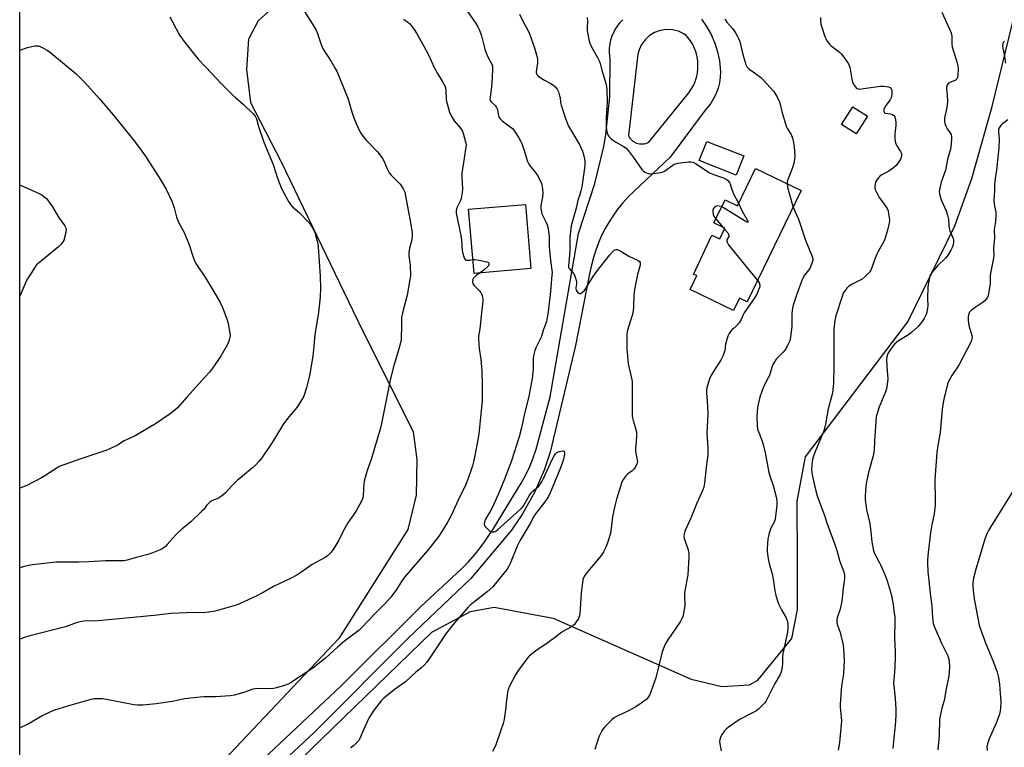
# Model space of a CAD drawing. Units: inches. Extents: x 1279768 to 1285769, y 573448 to 577448.
# Drawn here: x 1279769 to 1280247, y 575007 to 575361 of the extents above; entities that cross this region are included whole.
import ezdxf

# ---------------------------------------------------------------- set-up
doc = ezdxf.new("R2010")
doc.units = ezdxf.units.IN
doc.header["$MEASUREMENT"] = 0
for name, color, linetype in [('BLDG-Footprint', 5, 'Continuous'), ('NTRL-Farm Land', 3, 'Continuous'), ('TRANS-Road', 130, 'Continuous'), ('Undefined', 1, 'Continuous')]:
    doc.layers.add(name, color=color, linetype=linetype)

msp = doc.modelspace()

# ---------------------------------------------------------------- linework, layer by layer
at = {"layer": 'BLDG-Footprint'}
for points, elevation in [([(1280180.8, 575314.01), (1280175.3, 575305.4), (1280168.15, 575309.96), (1280173.65, 575318.57)], 596.54), ([(1280120.6, 575294.71), (1280116.91, 575285.35), (1280098.96, 575292.43), (1280102.65, 575301.79)], 593.85), ([(1280148.6, 575277.87), (1280122.25, 575223.76), (1280118.54, 575225.57), (1280115.62, 575219.59), (1280094.5, 575229.88), (1280097.75, 575236.56), (1280096.19, 575237.19), (1280105.12, 575256.25), (1280108.94, 575254.4), (1280111.48, 575259.6), (1280106.06, 575262.24), (1280111.53, 575273.47), (1280117.58, 575270.52), (1280126.42, 575288.67)], 594.06), ([(1280017.17, 575240.07), (1279989.46, 575237.66), (1279986.75, 575268.79), (1280014.47, 575271.2)], 599.21)]:
    msp.add_lwpolyline(points, close=True, dxfattribs=dict(at, elevation=elevation))
at = {"layer": 'NTRL-Farm Land'}
for points in [[(1279768.56, 574897.64), (1279768.67, 576385.19)], [(1279768.53, 574572.11), (1279768.55, 574861.95), (1279822.93, 574916.56), (1279910.01, 575006.12), (1279968.89, 575063.31), (1279987.73, 575073.43), (1279999.34, 575075.47), (1280028, 575070.11), (1280095.05, 575040.54), (1280109.91, 575036.92), (1280123.37, 575037.8), (1280127.52, 575039.97), (1280143.93, 575060.21), (1280146.79, 575074.35), (1280146.84, 575097.87), (1280146.6, 575126.99), (1280150.72, 575148.57), (1280200.42, 575214.15), (1280223.27, 575260.78), (1280231.52, 575283.78), (1280241.47, 575318.7), (1280257.58, 575385.24)], [(1279894.38, 575369.33), (1279884.54, 575360.34), (1279879.81, 575351.51), (1279878.78, 575336.77), (1279880.79, 575320.7), (1279895.56, 575292.18), (1279932.88, 575214.9), (1279959.92, 575160.71), (1279961.72, 575147.19), (1279961.41, 575129.88), (1279957.3, 575113.16), (1279923.78, 575060.3), (1279834.8, 574966.16)]]:
    msp.add_lwpolyline(points, dxfattribs=at)
at = {"layer": 'TRANS-Road'}
for points in [[(1280100.06, 575361.17, 0), (1280102.58, 575357.54, 0), (1280104.73, 575353.68, 0), (1280106.54, 575349.5, 0), (1280107.88, 575345.29, 0), (1280108.81, 575340.97, 0), (1280109.36, 575335.61, 0), (1280109.21, 575332.93, 0), (1280108.8, 575330.27, 0), (1280108.13, 575327.67, 0), (1280107.03, 575324.72, 0), (1280105.82, 575322.33, 0), (1280104.39, 575320.06, 0), (1280101.85, 575316.95, 0), (1280084.91, 575294.1, 0), (1280064.46, 575274.8, 0), (1280061.89, 575271.98, 0), (1280059.47, 575269.03, 0), (1280057.22, 575265.96, 0), (1280055.14, 575262.77, 0), (1280053.24, 575259.46, 0), (1280051.52, 575256.06, 0), (1280049.99, 575252.57, 0), (1280048.65, 575249.01, 0), (1280047.5, 575245.37, 0), (1280046.55, 575241.68, 0), (1280045.61, 575237.46, 0), (1280038.89, 575202.61, 0), (1280026.52, 575150.76, 0), (1280023.61, 575142.09, 0), (1280018.87, 575131.21, 0), (1280013.08, 575120.84, 0), (1280007.67, 575112.9, 0), (1279987.85, 575089.42, 0), (1279957.41, 575060.48, 0), (1279911.85, 575014.71, 0), (1279857.49, 574963.9, 0)], [(1279881.56, 574996.65, 0), (1279924.89, 575037.29, 0), (1279963.58, 575075.73, 0), (1279983.29, 575093.97, 0), (1279986.76, 575097.55, 0), (1279990.04, 575101.29, 0), (1279993.14, 575105.19, 0), (1279996.03, 575109.25, 0), (1279998.72, 575113.44, 0), (1280012.47, 575135.77, 0), (1280014.62, 575139.74, 0), (1280016.54, 575143.83, 0), (1280018.23, 575148.02, 0), (1280019.68, 575152.3, 0), (1280026.51, 575177.71, 0), (1280040.3, 575256.97, 0), (1280048.22, 575281.4, 0), (1280052.52, 575299.3, 0), (1280053.53, 575305.13, 0), (1280055.48, 575323.44, 0), (1280055.63, 575341.84, 0), (1280055.4, 575345.02, 0), (1280055.42, 575347.07, 0), (1280055.64, 575349.1, 0), (1280056.06, 575351.11, 0), (1280056.67, 575353.07, 0), (1280058.07, 575356.08, 0), (1280059.16, 575357.82, 0), (1280060.42, 575359.44, 0), (1280061.83, 575360.93, 0)]]:
    msp.add_polyline3d(points, dxfattribs=at)
msp.add_polyline3d([(1280069.96, 575300.54, 0), (1280072.16, 575300.54, 0), (1280073.58, 575300.9, 0), (1280074.49, 575301.38, 0), (1280093.87, 575325.36, 0), (1280095.09, 575327.09, 0), (1280096.12, 575328.93, 0), (1280096.97, 575330.87, 0), (1280097.63, 575332.88, 0), (1280098.09, 575334.94, 0), (1280098.35, 575337.04, 0), (1280098.28, 575340.83, 0), (1280097.96, 575342.92, 0), (1280097.43, 575344.97, 0), (1280096.71, 575346.95, 0), (1280095.79, 575348.86, 0), (1280094.69, 575350.66, 0), (1280093.42, 575352.35, 0), (1280092.68, 575353.19, 0), (1280091.48, 575354.01, 0), (1280088.87, 575355.28, 0), (1280086.06, 575356.01, 0), (1280082.84, 575356.17, 0), (1280079.98, 575355.71, 0), (1280077.26, 575354.7, 0), (1280074.78, 575353.18, 0), (1280072.66, 575351.2, 0), (1280070.96, 575348.85, 0), (1280069.75, 575346.21, 0), (1280069.19, 575344.09, 0), (1280064.65, 575304.64, 0), (1280064.74, 575303.96, 0), (1280065.16, 575303.36, 0), (1280066.74, 575301.84, 0), (1280068.55, 575300.9, 0)], close=True, dxfattribs=at)
at = {"layer": 'Undefined'}
for p, q in [((1280107.02, 575264.22, 594), (1280110.59, 575260.03, 594)), ((1280110.59, 575260.03, 594), (1280111.29, 575259.22, 594))]:
    msp.add_line(p, q, dxfattribs=at)
for points, elevation in [([(1279906.24, 575366.27), (1279912.5, 575356.21), (1279913.15, 575354.63), (1279915.32, 575348.4), (1279916.11, 575346.55), (1279919.95, 575340.59), (1279922, 575337.28), (1279922.71, 575335.98), (1279928.02, 575322.81), (1279930.03, 575316.12), (1279931.08, 575313.19), (1279932.17, 575310.52), (1279934.14, 575306.22), (1279935.14, 575304.74), (1279937.17, 575302.17), (1279942.23, 575297.06), (1279943.38, 575295.73), (1279944.88, 575293.55), (1279945.63, 575292.29), (1279947.18, 575288.44), (1279948.19, 575286.48), (1279949.12, 575285.37), (1279953.37, 575281.23), (1279954.05, 575280.33), (1279955.22, 575278.42), (1279955.75, 575277.11), (1279956.14, 575275.37), (1279958.8, 575261.47), (1279959.34, 575257.43), (1279959.35, 575255.69), (1279959.1, 575253.37), (1279958.1, 575249.86), (1279957.71, 575247.69), (1279957.79, 575246.26), (1279958.38, 575241.72), (1279958.5, 575236.49), (1279958.29, 575234.73), (1279956.97, 575227.12), (1279954.71, 575218.45), (1279954.26, 575216.2), (1279954.16, 575214.75), (1279954.2, 575211.18), (1279954.11, 575206.79), (1279954.02, 575205.34), (1279953.89, 575204.49), (1279952.79, 575200.32), (1279950.11, 575191.7), (1279948.67, 575185.74), (1279947.98, 575182.58), (1279944.49, 575164.75), (1279943.87, 575162.01), (1279939.45, 575147.25), (1279937.46, 575141.84), (1279936.13, 575137.31), (1279935.89, 575135.58), (1279935.62, 575129.75), (1279935.41, 575128.64), (1279934.73, 575127.05), (1279932.05, 575121.91), (1279928.07, 575116.37), (1279925.57, 575111.81), (1279923.68, 575108.08), (1279921.25, 575104.05), (1279920.46, 575102.82), (1279919.92, 575102.13), (1279917.98, 575100.33), (1279916.79, 575099.52), (1279910.78, 575096.22), (1279905.27, 575092.32), (1279903.34, 575091.06), (1279900.25, 575089.41), (1279891.99, 575085.49), (1279886.87, 575082.59), (1279883.85, 575080.99), (1279875.38, 575077.07), (1279873.79, 575076.41), (1279871.55, 575075.72), (1279863.52, 575073.53), (1279860.45, 575073.02), (1279859.03, 575072.88), (1279849.72, 575072.76), (1279842.03, 575072.42), (1279835.37, 575071.59), (1279823.72, 575070.4), (1279806.51, 575068.85), (1279799.7, 575068.59), (1279797.97, 575068.42), (1279796.06, 575067.84), (1279790.78, 575065.9), (1279773.42, 575061.52), (1279770.34, 575060.63), (1279768.57, 575060)], 602), ([(1280216.88, 575364.52), (1280220.89, 575356.02), (1280221.35, 575354.95), (1280221.66, 575353.89), (1280221.77, 575352.79), (1280221.8, 575349.09), (1280221.97, 575347.68), (1280224.23, 575340.5), (1280224.74, 575338.56), (1280224.83, 575336.86), (1280224.76, 575333.96), (1280224.59, 575332.86), (1280224.38, 575332.38), (1280224.06, 575331.96), (1280223.47, 575331.42), (1280222.99, 575331.15), (1280220.86, 575330.39), (1280220.16, 575330), (1280219.8, 575329.62), (1280219.51, 575329.16), (1280219.16, 575328.15), (1280219.17, 575327.36), (1280219.61, 575324.34), (1280219.69, 575320.96), (1280219.31, 575318.18), (1280218.29, 575313.3), (1280218.18, 575311.61), (1280218.42, 575310.5), (1280219.04, 575308.88), (1280219.61, 575307.91), (1280220.91, 575306.07), (1280221.42, 575305.11), (1280221.66, 575304.07), (1280221.63, 575302.64), (1280221.32, 575299.19), (1280221.11, 575297.78), (1280219.95, 575293.84), (1280218.66, 575287.75), (1280216.61, 575282.02), (1280215.95, 575279.11), (1280215.73, 575277.35), (1280216.01, 575275.64), (1280216.65, 575273.39), (1280219.02, 575268), (1280219.68, 575266.02), (1280220.15, 575264.04), (1280220.33, 575260.76), (1280220.47, 575259.67), (1280220.9, 575258.32), (1280222.44, 575254.62), (1280222.65, 575253.81), (1280222.7, 575253), (1280222.45, 575251.59), (1280222.01, 575250.22), (1280221.34, 575248.94), (1280219.65, 575246.22), (1280218.72, 575245.12), (1280214.95, 575241.43), (1280212.07, 575238.01), (1280211.55, 575237.3), (1280211.15, 575236.53), (1280210.9, 575235.69), (1280210.56, 575233.95), (1280210.22, 575231.09), (1280210.02, 575225.37), (1280210.1, 575221.96), (1280209.98, 575220.54), (1280209.7, 575218.84), (1280209.41, 575217.74), (1280208.41, 575215.76), (1280207.44, 575214.35), (1280205.22, 575211.67), (1280202.26, 575208.95), (1280200.67, 575207.72), (1280195.9, 575204.9), (1280195.01, 575204.22), (1280193.99, 575203.28), (1280193.23, 575202.43), (1280192.33, 575201.23), (1280191.31, 575199.76), (1280190.74, 575198.73), (1280190.18, 575197.08), (1280190.03, 575195.92), (1280190.17, 575192.35), (1280190.64, 575186.4), (1280190.56, 575184.94), (1280190.25, 575182.63), (1280189.97, 575181.52), (1280189.5, 575180.18), (1280186.37, 575172.31), (1280185.46, 575169.62), (1280185.08, 575168.1), (1280184.23, 575156.13), (1280184.05, 575151.73), (1280183.52, 575148.94), (1280182.06, 575143.9), (1280181.12, 575140.29), (1280180.21, 575135.64), (1280179.97, 575134.17), (1280179.82, 575132.39), (1280179.64, 575129.13), (1280179.69, 575127.71), (1280179.95, 575125.18), (1280180.35, 575122.98), (1280181.97, 575116.16), (1280182.45, 575112.1), (1280182.91, 575107.23), (1280183.77, 575102.89), (1280184.26, 575101.52), (1280186.5, 575097.4), (1280187.12, 575096.09), (1280189.24, 575091.29), (1280190.43, 575088.26), (1280192.25, 575081.86), (1280193.23, 575076.76), (1280193.67, 575073.87), (1280194.06, 575070.48), (1280194.15, 575069.02), (1280193.92, 575060.45), (1280194.21, 575054.02), (1280194.23, 575051.94), (1280194.13, 575045.94), (1280193.56, 575040.15), (1280193.5, 575038.74), (1280193.59, 575037.32), (1280194.22, 575031.3), (1280194.6, 575025.85), (1280194.63, 575023.31), (1280194.5, 575019.84), (1280193.05, 575006.77)], 588), ([(1279841.47, 575362.26), (1279846.08, 575353.8), (1279847.58, 575351.58), (1279849, 575349.67), (1279855.3, 575341.79), (1279858.68, 575338.11), (1279861.98, 575334.8), (1279866.4, 575330.1), (1279872.05, 575324.45), (1279873.46, 575323.11), (1279877.42, 575319.65), (1279881.91, 575315.42), (1279883.04, 575314.11), (1279883.62, 575312.8), (1279884.66, 575308.99), (1279887.25, 575301.48), (1279889.61, 575295.61), (1279891.81, 575290.56), (1279893.79, 575284.39), (1279895.18, 575280.5), (1279895.9, 575278.87), (1279899.27, 575272.56), (1279900.19, 575271.05), (1279901.2, 575269.97), (1279904.49, 575267.29), (1279909.22, 575262.18), (1279910.46, 575260.56), (1279911.98, 575257.66), (1279912.45, 575256.26), (1279913.18, 575253.39), (1279913.49, 575251.95), (1279913.65, 575250.52), (1279914.62, 575236.31), (1279914.81, 575230.41), (1279914.66, 575226.31), (1279913.89, 575218.67), (1279912.05, 575207.81), (1279911.42, 575200.62), (1279911.08, 575197.47), (1279909.4, 575187.83), (1279908.08, 575182.22), (1279907.14, 575179.41), (1279906.5, 575177.75), (1279905.79, 575176.45), (1279903.79, 575173.16), (1279902.57, 575171.54), (1279899.53, 575168.11), (1279896.75, 575164.58), (1279892.57, 575157.53), (1279890.18, 575153.69), (1279885.74, 575147.39), (1279884.83, 575146.24), (1279883.28, 575144.52), (1279881.78, 575143.17), (1279875.83, 575138.34), (1279874.52, 575137.19), (1279871.65, 575134.39), (1279868.67, 575131.07), (1279867.36, 575129.92), (1279865.48, 575128.59), (1279862.02, 575127.1), (1279861.07, 575126.45), (1279860.18, 575125.7), (1279859.39, 575124.86), (1279858.01, 575122.97), (1279856.98, 575121.89), (1279851.81, 575116.9), (1279847.4, 575113.4), (1279845.75, 575111.93), (1279844.37, 575110.52), (1279840.28, 575105.88), (1279839.24, 575104.86), (1279837.89, 575103.88), (1279836.88, 575103.33), (1279832.71, 575101.67), (1279830.79, 575101.03), (1279825.21, 575099.6), (1279820.78, 575098.28), (1279819.2, 575097.98), (1279810.28, 575097.97), (1279801.99, 575097.45), (1279797.34, 575097.29), (1279791.05, 575097.38), (1279786.08, 575097.27), (1279781.87, 575096.85), (1279774.82, 575096), (1279772.79, 575095.68), (1279770.22, 575095.13), (1279768.57, 575094.57)], 604), ([(1280011.65, 575363.53), (1280012.83, 575360.84), (1280015.47, 575356.15), (1280016.4, 575354.04), (1280018.9, 575347.19), (1280019.84, 575343.81), (1280020.31, 575341.82), (1280020.39, 575340.96), (1280020.31, 575339.81), (1280019.64, 575335.6), (1280019.66, 575335.14), (1280019.77, 575334.72), (1280020.03, 575334.29), (1280020.58, 575333.71), (1280022.11, 575332.51), (1280023.67, 575331.61), (1280026.86, 575329.96), (1280027.61, 575329.49), (1280028.96, 575328.31), (1280029.92, 575327.2), (1280030.51, 575325.91), (1280031.11, 575323.99), (1280031.28, 575323.15), (1280031.52, 575320.64), (1280031.82, 575319.32), (1280033.73, 575313.4), (1280034.7, 575310.8), (1280035.43, 575309.26), (1280036.88, 575306.69), (1280040.94, 575299.94), (1280042.25, 575297.01), (1280042.75, 575295.37), (1280043.29, 575292.31), (1280043.34, 575290.57), (1280043.21, 575288.81), (1280041.85, 575279.73), (1280041.47, 575277.71), (1280040.98, 575276.01), (1280039.91, 575273.06), (1280039.09, 575269.29), (1280037.15, 575262.5), (1280036.77, 575260.78), (1280036.1, 575255.3), (1280035.98, 575248.68), (1280035.71, 575244.55), (1280035.42, 575241.5), (1280035.46, 575240.74), (1280035.72, 575240.05), (1280037.89, 575237.53), (1280038.42, 575236.51), (1280039.03, 575234.88), (1280039.34, 575233.48), (1280039.29, 575232.62), (1280038.98, 575230.61), (1280039.02, 575230.07), (1280039.2, 575229.55), (1280040, 575228.42), (1280040.39, 575228.09), (1280040.8, 575227.91), (1280041.22, 575227.96), (1280041.66, 575228.17), (1280042.96, 575229.16), (1280043.86, 575230.33), (1280047, 575235.63), (1280048.84, 575238.27), (1280055.45, 575246.71), (1280057.22, 575248.59), (1280057.65, 575248.93), (1280058.12, 575249.17), (1280058.63, 575249.27), (1280059.15, 575249.2), (1280060.47, 575248.64), (1280064.8, 575246.01), (1280069.27, 575243.96), (1280069.9, 575243.48), (1280070.23, 575242.93), (1280070.31, 575242.46), (1280070.21, 575241.64), (1280068.92, 575237.09), (1280067.46, 575229.86), (1280067.25, 575227.02), (1280067.06, 575221.32), (1280066.7, 575218.39), (1280066.25, 575216.67), (1280064.53, 575211.62), (1280063.95, 575209.34), (1280063.82, 575207.87), (1280063.7, 575203.43), (1280063.77, 575201.06), (1280064.36, 575193.66), (1280066.03, 575186.77), (1280066.33, 575185.05), (1280066.42, 575168.68), (1280066.55, 575167.54), (1280066.82, 575166.15), (1280067.9, 575162.87), (1280068.4, 575160.58), (1280068.45, 575159.15), (1280068.36, 575155.69), (1280068.05, 575152.81), (1280068.02, 575151.78), (1280068.18, 575150.36), (1280068.83, 575146.9), (1280068.88, 575146.05), (1280068.8, 575145.51), (1280068.12, 575143.98), (1280067.21, 575142.55), (1280066.42, 575141.76), (1280064.17, 575140.07), (1280063.34, 575139.31), (1280062.13, 575137.73), (1280061.7, 575137), (1280061.37, 575136.22), (1280058.81, 575127.89), (1280057.98, 575124.76), (1280056.8, 575119.36), (1280055.79, 575111.25), (1280054.44, 575106.79), (1280053.64, 575104.62), (1280052.44, 575102.39), (1280051.38, 575100.71), (1280047.31, 575095.64), (1280043.94, 575091.85), (1280043.29, 575090.9), (1280042.58, 575089.39), (1280042.17, 575087.69), (1280041.5, 575082.35), (1280040.9, 575072.38), (1280040.64, 575070.99), (1280040.22, 575069.95), (1280038.81, 575067.78), (1280038.27, 575067.11), (1280037.65, 575066.54), (1280036.22, 575065.58), (1280033.04, 575063.76), (1280031.59, 575062.81), (1280028.54, 575060.62), (1280024.42, 575057.47), (1280020.1, 575054.67), (1280016.52, 575051.85), (1280015.89, 575051.27), (1280015.13, 575050.37), (1280010.55, 575044.16), (1280009.67, 575042.62), (1280006.93, 575037.38), (1280006.09, 575035.51), (1280005.77, 575034.08), (1280005.21, 575030.27), (1280004.76, 575025.53), (1280004.36, 575022.29), (1280004.11, 575020.86), (1280003.59, 575018.92), (1280002.24, 575014.69), (1279999.83, 575008.05), (1279998.42, 575005.42)], 596), ([(1280044.55, 575362.04), (1280044.59, 575360.29), (1280044.43, 575356.89), (1280044.46, 575355.43), (1280045.38, 575350.54), (1280045.72, 575349.44), (1280046.2, 575348.42), (1280047.54, 575345.95), (1280049.56, 575342.55), (1280050.26, 575341), (1280050.73, 575339.66), (1280051.6, 575336.43), (1280053.68, 575329.43), (1280053.91, 575328.29), (1280054.05, 575326.85), (1280054.19, 575321.2), (1280054.12, 575318.33), (1280053.74, 575313.39), (1280053.75, 575309.24), (1280053.92, 575307.16), (1280054.3, 575305.44), (1280054.69, 575304.72), (1280055.21, 575304.08), (1280056.17, 575303.07), (1280057, 575302.34), (1280058.22, 575301.55), (1280062.54, 575299.12), (1280063.68, 575298.26), (1280064.62, 575297.19), (1280067.06, 575293.99), (1280071.06, 575288.14), (1280071.83, 575287.29), (1280072.53, 575286.85), (1280074.08, 575286.22), (1280075.17, 575286.02), (1280076.88, 575286.16), (1280080.31, 575286.71), (1280081.4, 575287.02), (1280082.12, 575287.4), (1280086.08, 575290.29), (1280086.84, 575290.71), (1280087.39, 575290.91), (1280088.53, 575291.16), (1280093.81, 575291.91), (1280094.95, 575291.92), (1280095.97, 575291.72), (1280097.23, 575291.08), (1280102.29, 575287.58), (1280104.04, 575286.56), (1280106.36, 575285.46), (1280110.78, 575284.07), (1280112.01, 575283.48), (1280112.68, 575283.01), (1280113.44, 575282.2), (1280113.89, 575281.52), (1280114.06, 575281.09), (1280114.46, 575279.35), (1280115.29, 575277.13), (1280115.79, 575276.05), (1280118.15, 575271.7)], 594), ([(1280157.97, 575361.99), (1280157.92, 575360.6), (1280158.15, 575358.67), (1280158.55, 575357.25), (1280160.03, 575352.79), (1280160.49, 575351.72), (1280161.1, 575350.73), (1280162.33, 575349.1), (1280163.12, 575348.26), (1280167.21, 575345.1), (1280168.07, 575344.34), (1280169.32, 575342.78), (1280171.61, 575339.48), (1280171.96, 575338.71), (1280172.18, 575337.87), (1280173.13, 575332.05), (1280173.47, 575330.61), (1280173.82, 575329.83), (1280174.27, 575329.1), (1280175.31, 575327.79), (1280175.73, 575327.49), (1280176.22, 575327.32), (1280177.04, 575327.22), (1280177.9, 575327.25), (1280183.61, 575328.21), (1280187.07, 575328.61), (1280188.53, 575328.67), (1280189.98, 575328.54), (1280191.09, 575328.3), (1280191.76, 575327.92), (1280192.24, 575327.33), (1280192.56, 575326.62), (1280192.68, 575325.81), (1280192.56, 575324.39), (1280192.25, 575322.99), (1280191.76, 575322.01), (1280189.8, 575319.28), (1280189.07, 575318.09), (1280188.8, 575317.33), (1280188.78, 575316.3), (1280189.04, 575315.72), (1280189.4, 575315.53), (1280191.78, 575315.22), (1280193.03, 575314.83), (1280193.62, 575314.38), (1280194.02, 575313.66), (1280194.46, 575312.27), (1280194.6, 575311.15), (1280194.53, 575309.5), (1280194.13, 575305.53), (1280194.14, 575303.18), (1280194.24, 575301.72), (1280194.56, 575300.61), (1280195.05, 575299.55), (1280196.92, 575296.9), (1280197.26, 575295.84), (1280197.34, 575294.74), (1280197.15, 575293.95), (1280196.79, 575293.18), (1280195.62, 575291.19), (1280194.78, 575290.03), (1280193.5, 575288.93), (1280191.18, 575287.29), (1280187.75, 575285.49), (1280186.77, 575284.85), (1280185.99, 575284), (1280185.16, 575282.8), (1280184.75, 575282.03), (1280184.5, 575281.2), (1280184.39, 575280.03), (1280184.43, 575279.15), (1280184.6, 575278.43), (1280184.96, 575277.47), (1280186.55, 575274.54), (1280188.58, 575271.77), (1280190.31, 575269.14), (1280190.78, 575268.1), (1280191.08, 575266.66), (1280191.43, 575263.71), (1280191.28, 575262.03), (1280190.6, 575258.71), (1280189.61, 575255.39), (1280189.03, 575253.77), (1280188.17, 575251.97), (1280185.94, 575248.23), (1280185.27, 575246.95), (1280184.52, 575245.06), (1280182.81, 575239.97), (1280182.45, 575239.16), (1280181.97, 575238.46), (1280179.72, 575236.21), (1280178.19, 575234.9), (1280177.17, 575234.31), (1280173.43, 575232.48), (1280171.51, 575231.25), (1280170.68, 575230.5), (1280169.72, 575229.18), (1280169.05, 575227.98), (1280168.44, 575226.44), (1280165.47, 575217.02), (1280165, 575214.71), (1280164.5, 575210.41), (1280164.51, 575192.83), (1280164.23, 575184.14), (1280163.77, 575179.76), (1280163.46, 575178.34), (1280161.68, 575171.9), (1280160.42, 575164.35), (1280160.12, 575163.01), (1280159.51, 575161.2), (1280157.69, 575156.45), (1280155.5, 575151.43), (1280154.67, 575149.28), (1280154.11, 575147.36), (1280153.66, 575144.56), (1280153.65, 575142.31), (1280153.94, 575139.76), (1280155.13, 575134.02), (1280156.34, 575129.58), (1280159.85, 575119.99), (1280161.08, 575116.43), (1280164.99, 575106), (1280165.96, 575102.95), (1280167.41, 575097.59), (1280169.24, 575092.6), (1280169.56, 575090.95), (1280169.55, 575089.27), (1280168.91, 575084.75), (1280168.5, 575080.06), (1280168.27, 575078.36), (1280167.53, 575074.45), (1280166.11, 575070.33), (1280165.92, 575069.49), (1280165.88, 575068.95), (1280165.94, 575067.85), (1280166.14, 575066.77), (1280167.38, 575063.57), (1280168.78, 575057.99), (1280169.08, 575055.36), (1280169.48, 575049.45), (1280169.13, 575043.12), (1280168.21, 575037.32), (1280167.55, 575028.4), (1280167.56, 575026.94), (1280168.08, 575022.02), (1280168.09, 575020.27), (1280167.14, 575009.73), (1280166.58, 575006.06)], 590), ([(1279768.59, 575346.11), (1279772.38, 575347.42), (1279775.82, 575348.19), (1279776.68, 575348.27), (1279777.47, 575348.19), (1279778.53, 575347.86), (1279780.11, 575347.07), (1279781.88, 575346.06), (1279783.71, 575344.8), (1279795.97, 575334.58), (1279798.01, 575332.74), (1279800.22, 575330.46), (1279807.37, 575322.39), (1279814.04, 575314.64), (1279824.26, 575302.01), (1279827.91, 575297.12), (1279829.56, 575294.76), (1279836.31, 575284.24), (1279838.82, 575280.16), (1279839.68, 575278.6), (1279842.48, 575272.76), (1279843.63, 575269.44), (1279844.8, 575265.05), (1279845.23, 575263.76), (1279845.93, 575262.25), (1279848.45, 575257.55), (1279849.19, 575255.92), (1279850.75, 575252.04), (1279853.11, 575245.04), (1279853.74, 575243.47), (1279854.53, 575242.02), (1279858.87, 575235.42), (1279862.66, 575229.38), (1279866.08, 575223.54), (1279867.16, 575221.13), (1279869.44, 575215.06), (1279869.84, 575213.37), (1279870.72, 575208.54), (1279870.84, 575207.4), (1279870.75, 575206.44), (1279870.25, 575204.74), (1279869.55, 575203.11), (1279866.48, 575197.77), (1279865.25, 575195.78), (1279862.24, 575191.52), (1279860.82, 575189.71), (1279858.75, 575187.33), (1279849.74, 575177.49), (1279845.27, 575172.37), (1279844.01, 575171.19), (1279841.66, 575169.36), (1279834.64, 575164.55), (1279824.66, 575158.72), (1279819.37, 575156.28), (1279816.12, 575154.14), (1279814.87, 575153.47), (1279810.89, 575151.76), (1279798.34, 575147.53), (1279787.8, 575143.75), (1279786.28, 575142.93), (1279780.8, 575139.32), (1279779.08, 575138.28), (1279772.05, 575134.66), (1279769.88, 575133.72), (1279768.58, 575133.29)], 606), ([(1279768.59, 575280.6), (1279769.24, 575280.3), (1279773.31, 575278.58), (1279777.92, 575276.46), (1279779.23, 575275.76), (1279780.41, 575274.92), (1279781.51, 575273.98), (1279782.11, 575273.36), (1279784.45, 575270.05), (1279787.41, 575265.05), (1279790.54, 575260.78), (1279790.99, 575259.75), (1279791.08, 575258.94), (1279790.89, 575257.55), (1279790.23, 575254.45), (1279789.97, 575253.65), (1279789.56, 575252.92), (1279788.65, 575251.83), (1279787.43, 575250.61), (1279778.27, 575243.15), (1279776.78, 575241.74), (1279775.59, 575240.04), (1279772.05, 575234.53), (1279769.15, 575227.75), (1279768.58, 575226.6)], 608), ([(1280141.71, 575281.23), (1280141.98, 575279.6), (1280143.48, 575273.65), (1280143.96, 575271.98), (1280144.7, 575269.86)], 592), ([(1280109.88, 575270.08), (1280108.75, 575270.38), (1280107.93, 575270.42), (1280107.4, 575270.36), (1280106.93, 575270.2), (1280106.52, 575269.94), (1280106.01, 575269.42), (1280105.76, 575269), (1280105.61, 575268.5), (1280105.54, 575267.66), (1280105.7, 575266.26), (1280106.05, 575265.49), (1280107.02, 575264.22)], 594), ([(1280144.7, 575269.86), (1280145.56, 575267.62), (1280147.32, 575263.97), (1280150.58, 575253.87), (1280153.95, 575245.81), (1280154.22, 575244.79), (1280154.21, 575244.08), (1280153.65, 575242.19), (1280152.78, 575240.09), (1280152.13, 575239.14), (1280150.19, 575236.8), (1280149.23, 575235.08), (1280147.8, 575231.1), (1280146.21, 575227.05), (1280144.64, 575222.26), (1280144.33, 575220.83), (1280144.09, 575218.21), (1280144.07, 575213.4), (1280143.99, 575211.96), (1280143.4, 575206.67), (1280143.03, 575204.96), (1280141.77, 575202.32), (1280140.59, 575200.29), (1280139.84, 575199.41), (1280136.38, 575195.9), (1280135.58, 575194.74), (1280134.68, 575193), (1280133.07, 575188.11), (1280132.49, 575186.85), (1280130.22, 575182.58), (1280128.58, 575177.98), (1280128.11, 575176.28), (1280127.36, 575172.46), (1280126.94, 575168.13), (1280127.11, 575163.76), (1280127.34, 575162.04), (1280127.9, 575160.36), (1280129.5, 575156.59), (1280130.14, 575154.44), (1280131.08, 575150.48), (1280132.31, 575143.48), (1280132.86, 575140.97), (1280133.45, 575138.79), (1280134.89, 575134.52), (1280136.36, 575129.06), (1280136.69, 575127.33), (1280136.67, 575125.03), (1280135.9, 575118.16), (1280135.43, 575116.81), (1280133.65, 575113.52), (1280132.76, 575110.84), (1280132.41, 575108.56), (1280132.04, 575104.21), (1280131.99, 575102.76), (1280132.13, 575101.29), (1280132.66, 575098.08), (1280133, 575096.64), (1280134.01, 575093.27), (1280134.41, 575091.59), (1280134.9, 575089.06), (1280135.75, 575083.33), (1280136.3, 575081.1), (1280137.19, 575078.07), (1280137.68, 575076.74), (1280138.98, 575074.22), (1280141.26, 575070.29), (1280141.76, 575068.97), (1280142.06, 575067.6), (1280142.1, 575065.9), (1280141.9, 575063.33), (1280141.32, 575060.47), (1280140.05, 575055), (1280139.69, 575052.98), (1280139.55, 575051.55), (1280139.47, 575048.18), (1280139.23, 575046.43), (1280138.8, 575044.11), (1280138.32, 575042.73), (1280135.81, 575038.31), (1280131.93, 575030.58), (1280131.36, 575029.64), (1280130.82, 575028.97), (1280128, 575026.08), (1280126.9, 575025.17), (1280124.94, 575024.08), (1280118.93, 575021.08), (1280113.19, 575017.15), (1280112.1, 575016.25), (1280111.33, 575015.41), (1280110.15, 575013.8), (1280109.47, 575012.56), (1280109.01, 575011.25), (1280108.91, 575010.13), (1280109.12, 575008.11), (1280109.72, 575005.68)], 592), ([(1280118.15, 575271.7), (1280119.86, 575267.93), (1280122.26, 575263.66), (1280122.62, 575262.8), (1280122.63, 575262.42), (1280122.21, 575262.51), (1280121.29, 575263.03), (1280111.65, 575269.08), (1280109.88, 575270.08)], 594), ([(1280111.29, 575259.22), (1280112.91, 575257.28), (1280113.41, 575256.36), (1280113.44, 575255.94), (1280113.32, 575255.56), (1280112.57, 575254.35), (1280112.33, 575253.72), (1280112.38, 575253.26), (1280112.55, 575252.78), (1280113.24, 575251.57), (1280114.47, 575249.91), (1280127.37, 575234.26)], 594), ([(1279988.87, 575244.35), (1279989.86, 575244.47), (1279991.9, 575244.13), (1279995.72, 575243.25), (1279996.45, 575242.97), (1279996.74, 575242.69), (1279996.79, 575242.31), (1279996.68, 575241.88), (1279996.32, 575241.2), (1279995.97, 575240.77), (1279994.24, 575239.2), (1279992.41, 575237.91)], 600)]:
    msp.add_lwpolyline(points, dxfattribs=dict(at, elevation=elevation))
for points in [[(1279986, 575365.32, 598), (1279990.42, 575359.05, 598), (1279991.56, 575357.15, 598), (1279992.19, 575355.9, 598), (1279993.1, 575353.12, 598), (1279994.79, 575346.53, 598), (1279995.22, 575345.12, 598), (1279996.39, 575342.54, 598), (1279998.08, 575339.35, 598), (1279998.44, 575338.33, 598), (1279998.51, 575336.57, 598), (1279998.2, 575330.3, 598), (1279998.03, 575328.52, 598), (1279997.24, 575323.19, 598), (1279997.21, 575322.33, 598), (1279997.36, 575321.62, 598), (1279997.77, 575321, 598), (1279999.86, 575319.14, 598), (1280000.46, 575318.32, 598), (1280000.83, 575317.33, 598), (1280001.37, 575314.2, 598), (1280001.66, 575313.39, 598), (1280002.1, 575312.68, 598), (1280003.1, 575311.74, 598), (1280007.05, 575308.94, 598), (1280008.16, 575308.04, 598), (1280009.21, 575306.69, 598), (1280011.21, 575303.5, 598), (1280012.24, 575301.76, 598), (1280012.7, 575300.73, 598), (1280013.91, 575297.29, 598), (1280015.53, 575292.04, 598), (1280016.07, 575290.7, 598), (1280016.7, 575289.73, 598), (1280019.16, 575286.88, 598), (1280020.39, 575285.26, 598), (1280021.22, 575283.75, 598), (1280022.2, 575281.37, 598), (1280022.78, 575278.81, 598), (1280022.92, 575276.52, 598), (1280022.74, 575274.7, 598), (1280022.01, 575270.72, 598), (1280021.94, 575269.86, 598), (1280021.98, 575269.02, 598), (1280022.2, 575267.62, 598), (1280022.49, 575266.53, 598), (1280024.59, 575262.38, 598), (1280025.2, 575260.77, 598), (1280025.54, 575259.36, 598), (1280025.93, 575255.63, 598), (1280025.98, 575250.95, 598), (1280026.12, 575248.89, 598), (1280026.59, 575243.89, 598), (1280027.39, 575238.14, 598), (1280027.36, 575236.98, 598), (1280026.6, 575228.9, 598), (1280025.49, 575219.02, 598), (1280025.07, 575216.16, 598), (1280024.63, 575214.24, 598), (1280023.21, 575210.45, 598), (1280022.04, 575206.66, 598), (1280021.6, 575205.63, 598), (1280019.47, 575201.53, 598), (1280019.02, 575200.15, 598), (1280018.51, 575198.17, 598), (1280018.24, 575196.44, 598), (1280018.16, 575191.06, 598), (1280017.96, 575188.09, 598), (1280017.74, 575186.34, 598), (1280015.91, 575177.11, 598), (1280013.94, 575169.55, 598), (1280012.59, 575162.65, 598), (1280011.44, 575158.16, 598), (1280007.76, 575146.58, 598), (1280004.33, 575137.71, 598), (1280001.23, 575130.16, 598), (1279999.01, 575125.26, 598), (1279997.9, 575123.14, 598), (1279995.08, 575118.16, 598), (1279994.72, 575117.37, 598), (1279994.49, 575116.6, 598), (1279994.41, 575115.85, 598), (1279994.52, 575115.37, 598), (1279994.78, 575114.9, 598), (1279995.3, 575114.22, 598), (1279996.29, 575113.13, 598), (1279997.14, 575112.37, 598), (1279997.61, 575112.12, 598), (1279998.36, 575112.03, 598)], [(1279955.1, 575361.17, 600), (1279957.14, 575359.95, 600), (1279958.18, 575358.92, 600), (1279960.38, 575356.11, 600), (1279961.53, 575354.37, 600), (1279965.1, 575348.12, 600), (1279967.21, 575344.11, 600), (1279970.15, 575337.77, 600), (1279971.78, 575334.74, 600), (1279974, 575331.09, 600), (1279975.21, 575328.84, 600), (1279975.57, 575327.75, 600), (1279975.8, 575326.29, 600), (1279975.98, 575322.28, 600), (1279976.11, 575321.14, 600), (1279976.67, 575318.86, 600), (1279977.5, 575316.03, 600), (1279978.4, 575314.16, 600), (1279979.77, 575311.85, 600), (1279982.85, 575308.19, 600), (1279983.65, 575307.08, 600), (1279984.19, 575305.73, 600), (1279985.54, 575300.91, 600), (1279985.61, 575300.05, 600), (1279985.55, 575299.18, 600), (1279984.62, 575293.65, 600), (1279983.58, 575286.38, 600), (1279983.57, 575284.6, 600), (1279983.87, 575278.63, 600), (1279983.72, 575276.9, 600), (1279983.2, 575274.09, 600), (1279982.89, 575273, 600), (1279981.39, 575270.21, 600), (1279980.95, 575269.15, 600), (1279980.75, 575268.03, 600), (1279980.72, 575267.16, 600), (1279980.88, 575266.04, 600), (1279983.04, 575256.04, 600), (1279983.33, 575253.85, 600), (1279983.65, 575248.72, 600), (1279983.97, 575247.31, 600), (1279984.5, 575245.64, 600), (1279984.82, 575244.88, 600), (1279985.1, 575244.46, 600), (1279985.28, 575244.3, 600), (1279985.72, 575244.1, 600), (1279986.52, 575244.01, 600), (1279987.38, 575244.03, 600), (1279988.87, 575244.35, 600)], [(1280111.35, 575361.22, 592), (1280112.4, 575359.8, 592), (1280115.31, 575356.45, 592), (1280116.61, 575354.58, 592), (1280117.49, 575353.13, 592), (1280118.13, 575351.78, 592), (1280118.67, 575350.39, 592), (1280120.2, 575344.06, 592), (1280121.7, 575339.2, 592), (1280122.31, 575337.89, 592), (1280122.89, 575337.27, 592), (1280123.58, 575336.72, 592), (1280128.82, 575332.92, 592), (1280130.1, 575331.72, 592), (1280135.18, 575326.06, 592), (1280136.79, 575323.62, 592), (1280137.77, 575321.85, 592), (1280138.19, 575320.5, 592), (1280139.16, 575316.32, 592), (1280141.32, 575309.25, 592), (1280141.92, 575307.96, 592), (1280143.61, 575305.06, 592), (1280144.3, 575303.41, 592), (1280144.82, 575301.23, 592), (1280145.1, 575299.25, 592), (1280145.4, 575294.54, 592), (1280145.34, 575293.39, 592), (1280145.11, 575291.98, 592), (1280144.79, 575290.58, 592), (1280144.44, 575289.48, 592), (1280141.95, 575282.75, 592), (1280141.75, 575281.94, 592), (1280141.71, 575281.23, 592)], [(1280247.35, 575350.47, 586), (1280246.84, 575349.92, 586), (1280246.54, 575349.25, 586), (1280246.45, 575348.21, 586), (1280246.56, 575347.13, 586), (1280247.29, 575344.1, 586), (1280247.94, 575339.83, 586)], [(1280249.03, 575312.19, 586), (1280246.45, 575310.24, 586), (1280245.59, 575309.47, 586), (1280244.82, 575308.39, 586), (1280244.56, 575307.53, 586), (1280244.54, 575306.43, 586), (1280244.86, 575302.86, 586), (1280244.71, 575298.67, 586), (1280243.78, 575289.38, 586), (1280243.55, 575287.71, 586), (1280243.01, 575284.92, 586), (1280242.72, 575282.39, 586), (1280242.6, 575280.7, 586), (1280242.62, 575277.7, 586), (1280242.26, 575273.05, 586), (1280242.33, 575271.32, 586), (1280243.15, 575267.32, 586), (1280243.28, 575265.88, 586), (1280243.08, 575262.93, 586), (1280242.48, 575258.98, 586), (1280242.53, 575254.97, 586), (1280242.15, 575249.83, 586), (1280242.21, 575246.25, 586), (1280241.93, 575244.29, 586), (1280240.54, 575237.83, 586), (1280240.45, 575236.36, 586), (1280240.48, 575232.71, 586), (1280239.71, 575227.77, 586), (1280239.48, 575226.92, 586), (1280239.13, 575226.12, 586), (1280238.55, 575225.1, 586), (1280238.01, 575224.42, 586), (1280237.13, 575223.69, 586), (1280233.21, 575221.15, 586), (1280231.39, 575219.79, 586), (1280230.79, 575219.21, 586), (1280230.47, 575218.77, 586), (1280229.93, 575217.51, 586), (1280229.74, 575216.7, 586), (1280229.69, 575216.12, 586), (1280229.72, 575214.96, 586), (1280229.87, 575213.5, 586), (1280230.14, 575212.28, 586), (1280231.51, 575207.52, 586), (1280231.65, 575206.69, 586), (1280231.61, 575205.87, 586), (1280231.34, 575205.08, 586), (1280230.98, 575204.31, 586), (1280225.34, 575193.42, 586), (1280224.61, 575192.15, 586), (1280221.74, 575188.05, 586), (1280220.36, 575185.46, 586), (1280219.66, 575183.84, 586), (1280217.96, 575176.61, 586), (1280217.39, 575173.75, 586), (1280217.15, 575171.73, 586), (1280216.17, 575160.28, 586), (1280215.04, 575153.96, 586), (1280214.53, 575150.63, 586), (1280213.57, 575137.43, 586), (1280213.58, 575134.36, 586), (1280213.74, 575130.01, 586), (1280213.64, 575125.11, 586), (1280213.15, 575120.83, 586), (1280212.07, 575115.54, 586), (1280211.4, 575111.63, 586), (1280210.33, 575102.02, 586), (1280210.01, 575098.45, 586), (1280209.96, 575096.99, 586), (1280210.16, 575092.7, 586), (1280211.47, 575080.8, 586), (1280212.08, 575076.17, 586), (1280212.45, 575070.12, 586), (1280212.81, 575067.6, 586), (1280213.58, 575065.45, 586), (1280216.97, 575057.7, 586), (1280219.81, 575051.81, 586), (1280220.28, 575050.18, 586), (1280220.66, 575047.05, 586), (1280220.54, 575043.33, 586), (1280220.27, 575041.06, 586), (1280219.2, 575036.83, 586), (1280218.04, 575030.09, 586), (1280216.99, 575026.42, 586), (1280215.83, 575021.08, 586), (1280215.69, 575013.17, 586), (1280215.05, 575006.08, 586)], [(1279992.41, 575237.91, 600), (1279990.91, 575236.9, 600), (1279989.43, 575235.53, 600), (1279989.1, 575235.09, 600), (1279988.89, 575234.62, 600), (1279988.76, 575233.63, 600), (1279988.96, 575232.64, 600), (1279989.5, 575231.76, 600), (1279992.03, 575229.26, 600), (1279992.76, 575228.37, 600), (1279993.1, 575227.64, 600), (1279993.35, 575226.86, 600), (1279993.71, 575224.97, 600), (1279993.69, 575224.15, 600), (1279992.98, 575217.11, 600), (1279992.22, 575210.66, 600), (1279991.71, 575207.11, 600), (1279991.6, 575205.63, 600), (1279991.91, 575201.19, 600), (1279992.82, 575195.93, 600), (1279993.34, 575190.35, 600), (1279993.45, 575183.05, 600), (1279993.36, 575175.65, 600), (1279991.81, 575159.77, 600), (1279991.01, 575154.99, 600), (1279989.3, 575146.67, 600), (1279988.7, 575144.13, 600), (1279988.09, 575142.23, 600), (1279986.78, 575138.45, 600), (1279985.49, 575135.07, 600), (1279981.69, 575127.47, 600), (1279978.56, 575120.31, 600), (1279976.47, 575116.5, 600), (1279973.84, 575112.3, 600), (1279972.28, 575109.97, 600), (1279968.38, 575104.78, 600), (1279967.07, 575103.17, 600), (1279955.7, 575090.04, 600), (1279954.48, 575088.38, 600), (1279951.38, 575083.6, 600), (1279949.86, 575081.44, 600), (1279948.96, 575080.31, 600), (1279945.93, 575076.89, 600), (1279941.27, 575072.26, 600), (1279934.97, 575065.56, 600), (1279933.69, 575064.35, 600), (1279932.32, 575063.26, 600), (1279926.51, 575058.97, 600), (1279923.28, 575056.19, 600), (1279917.42, 575050.86, 600), (1279911.14, 575045.87, 600), (1279900.21, 575038.7, 600), (1279899.05, 575038.08, 600), (1279897.25, 575037.39, 600), (1279893.35, 575036.23, 600), (1279891.95, 575035.92, 600), (1279890.51, 575035.86, 600), (1279885.27, 575036.02, 600), (1279883.01, 575035.86, 600), (1279881.91, 575035.57, 600), (1279878.06, 575034.16, 600), (1279872.94, 575032.75, 600), (1279870.93, 575032.31, 600), (1279863.67, 575031.93, 600), (1279858.1, 575031.9, 600), (1279856.32, 575031.78, 600), (1279848.89, 575030.87, 600), (1279842.66, 575029.64, 600), (1279834.87, 575028.45, 600), (1279828.34, 575027.92, 600), (1279825.97, 575027.83, 600), (1279823.98, 575028.01, 600), (1279810.8, 575030.62, 600), (1279808.81, 575030.89, 600), (1279806.06, 575031, 600), (1279804.71, 575030.89, 600), (1279803.12, 575030.59, 600), (1279791.72, 575027.35, 600), (1279785.47, 575025.41, 600), (1279783.53, 575024.68, 600), (1279779.86, 575022.81, 600), (1279772.3, 575018.53, 600), (1279768.57, 575016.85, 600)], [(1280127.37, 575234.26, 594), (1280127.96, 575233.44, 594), (1280128.21, 575232.93, 594), (1280128.34, 575232.44, 594), (1280128.39, 575231.68, 594), (1280128.22, 575230.81, 594), (1280127.04, 575227.55, 594), (1280126.02, 575225.9, 594), (1280120.89, 575218.55, 594), (1280120.37, 575217.53, 594), (1280119.43, 575215.27, 594), (1280118.38, 575213.61, 594), (1280117.14, 575212.11, 594), (1280115.44, 575210.79, 594), (1280114.85, 575210.21, 594), (1280114.12, 575209.36, 594), (1280113.5, 575208.45, 594), (1280112.94, 575207.14, 594), (1280112.05, 575204.39, 594), (1280111.81, 575203.28, 594), (1280111.36, 575200.22, 594), (1280110.48, 575197.39, 594), (1280109.68, 575195.86, 594), (1280104.81, 575188.26, 594), (1280104.03, 575186.35, 594), (1280102.69, 575182.12, 594), (1280102.53, 575180.96, 594), (1280102.52, 575179.49, 594), (1280102.84, 575175.72, 594), (1280103.22, 575169.29, 594), (1280102.68, 575160.09, 594), (1280102.79, 575157.59, 594), (1280103.24, 575152.92, 594), (1280103.22, 575150.88, 594), (1280103.11, 575149.12, 594), (1280102.45, 575144.86, 594), (1280101.56, 575135.69, 594), (1280101.15, 575133.73, 594), (1280100.68, 575132.42, 594), (1280097.84, 575125.95, 594), (1280094.91, 575118.75, 594), (1280092, 575112.34, 594), (1280091.6, 575110.99, 594), (1280091.57, 575109.95, 594), (1280091.72, 575108.88, 594), (1280093.15, 575104.78, 594), (1280093.55, 575103.37, 594), (1280093.9, 575101.31, 594), (1280093.97, 575099.83, 594), (1280093.5, 575091.24, 594), (1280092, 575083.37, 594), (1280091.76, 575081.67, 594), (1280091.75, 575080.28, 594), (1280091.94, 575076.63, 594), (1280091.89, 575075.19, 594), (1280091.4, 575072.54, 594), (1280090.94, 575070.84, 594), (1280090.4, 575069.58, 594), (1280089.74, 575068.36, 594), (1280083.73, 575059.59, 594), (1280082.63, 575057.83, 594), (1280082.12, 575056.76, 594), (1280081.02, 575053.71, 594), (1280077.86, 575041.09, 594), (1280075.42, 575034.26, 594), (1280074.72, 575032.71, 594), (1280074.13, 575031.73, 594), (1280073.42, 575030.82, 594), (1280072.6, 575030.05, 594), (1280070.75, 575028.77, 594), (1280068.07, 575027.1, 594), (1280064.54, 575025.05, 594), (1280059.04, 575022.48, 594), (1280057.8, 575021.79, 594), (1280056.48, 575020.66, 594), (1280052.95, 575017.18, 594), (1280052.2, 575016.31, 594), (1280051.62, 575015.35, 594), (1280050.36, 575012.8, 594), (1280049.81, 575011.49, 594), (1280048.29, 575006.34, 594)], [(1279998.36, 575112.03, 598), (1279999.16, 575112.12, 598), (1279999.68, 575112.27, 598), (1280000.18, 575112.51, 598), (1280000.88, 575113.03, 598), (1280007.2, 575118.78, 598), (1280012.04, 575123.01, 598), (1280012.86, 575123.83, 598), (1280013.55, 575124.75, 598), (1280016.32, 575129.54, 598), (1280017.26, 575131, 598), (1280018, 575131.79, 598), (1280020.81, 575134.06, 598), (1280021.54, 575134.93, 598), (1280022.5, 575136.34, 598), (1280023.3, 575137.92, 598), (1280027.43, 575147.16, 598), (1280028.44, 575149.04, 598), (1280029.03, 575149.96, 598), (1280029.72, 575150.59, 598), (1280031.05, 575151.15, 598), (1280032.41, 575151.47, 598), (1280032.88, 575151.45, 598), (1280033.22, 575151.25, 598), (1280033.47, 575150.62, 598), (1280033.47, 575149.84, 598), (1280033.18, 575148.15, 598), (1280032.76, 575146.73, 598), (1280031.44, 575143.13, 598), (1280027.38, 575132.98, 598), (1280026.55, 575131.1, 598), (1280025.62, 575129.29, 598), (1280023.87, 575126.66, 598), (1280018.95, 575120.19, 598), (1280016.74, 575116.15, 598), (1280011.97, 575108.08, 598), (1280010.51, 575105.11, 598), (1280007.07, 575096.66, 598), (1280006.42, 575095.39, 598), (1280005.51, 575093.97, 598), (1280002.72, 575090.39, 598), (1279998.54, 575085.39, 598), (1279995.84, 575082.97, 598), (1279989.13, 575077.81, 598), (1279987.57, 575076.48, 598), (1279986.55, 575075.44, 598), (1279979.89, 575067.78, 598), (1279978.6, 575066.2, 598), (1279975.63, 575062.3, 598), (1279972.59, 575057.6, 598), (1279967.37, 575049.89, 598), (1279966.51, 575048.74, 598), (1279965.19, 575047.21, 598), (1279964.13, 575046.23, 598), (1279961.18, 575043.86, 598), (1279956.18, 575039.22, 598), (1279950.63, 575035.35, 598), (1279945.64, 575031.32, 598), (1279944.26, 575029.96, 598), (1279940.91, 575025.59, 598), (1279938.43, 575021.86, 598), (1279936.29, 575017.38, 598), (1279933.94, 575011.64, 598), (1279933.39, 575010.64, 598), (1279932.82, 575009.97, 598), (1279930.63, 575007.99, 598), (1279929.44, 575007.16, 598)], [(1280251.39, 575131.51, 584), (1280240.6, 575114.4, 584), (1280239.58, 575112.65, 584), (1280238.98, 575111.38, 584), (1280238.07, 575108.99, 584), (1280233.51, 575093.91, 584), (1280232.42, 575089.59, 584), (1280232.09, 575087.26, 584), (1280232.07, 575085.78, 584), (1280232.17, 575083.69, 584), (1280232.71, 575079.58, 584), (1280234.29, 575070.89, 584), (1280235.18, 575066.77, 584), (1280235.74, 575064.83, 584), (1280238.23, 575058.1, 584), (1280242.14, 575048.77, 584), (1280243.93, 575043.82, 584), (1280244.48, 575041.25, 584), (1280245.02, 575038.09, 584), (1280245.27, 575033.57, 584), (1280245.62, 575029.73, 584), (1280245.54, 575026.17, 584), (1280245.37, 575025.07, 584), (1280244.98, 575023.48, 584), (1280243.31, 575019.07, 584), (1280239.97, 575011.56, 584), (1280239.14, 575009.14, 584), (1280238.9, 575007.53, 584), (1280238.98, 575005.78, 584)]]:
    msp.add_polyline3d(points, dxfattribs=at)

doc.saveas('drawing.dxf')
